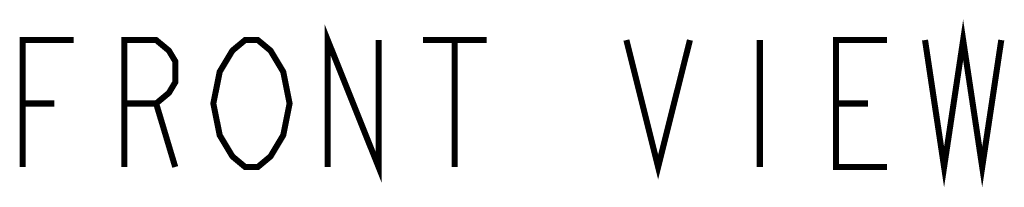
# Model space of a CAD drawing. Units: millimetres. Extents: x 0 to 594, y 0 to 420.
# Drawn here: x 177 to 239, y 161 to 172 of the extents above; entities that cross this region are included whole.
import ezdxf

# ---------------------------------------------------------------- set-up
doc = ezdxf.new("R2010")
doc.units = ezdxf.units.MM
doc.header["$LTSCALE"] = 32.67
doc.layers.add('___NOTE', color=7, linetype='CONTINUOUS')

msp = doc.modelspace()

# ---------------------------------------------------------------- linework, layer by layer
at = {"layer": '___NOTE', "color": 2, "linetype": 'Continuous', "const_width": 0.381}
for points in [[(196.001, 162.75), (196.001, 170.75), (199.201, 162.75), (199.201, 170.75)], [(233.601, 170.75), (234.801, 162.75), (236.001, 170.75), (237.201, 162.75), (238.401, 170.75)], [(176.801, 162.75), (176.801, 170.75), (180.001, 170.75)], [(183.201, 162.75), (183.201, 170.75), (185.201, 170.75), (186.001, 170.084), (186.401, 169.417), (186.401, 168.084), (186.001, 167.417), (185.201, 166.75), (183.201, 166.75)], [(192.801, 164.084), (192.401, 163.417), (191.601, 162.75), (190.801, 162.75), (190.001, 163.417), (189.601, 164.084), (189.201, 164.75), (188.801, 166.75), (189.201, 168.75), (189.601, 169.417), (190.001, 170.084), (190.801, 170.75), (191.601, 170.75), (192.401, 170.084), (192.801, 169.417), (193.201, 168.75), (193.601, 166.75), (193.201, 164.75), (192.801, 164.084)], [(202.001, 170.75), (206.001, 170.75)], [(204.001, 170.75), (204.001, 162.75)], [(214.801, 170.75), (216.801, 162.75), (218.801, 170.75)], [(223.201, 170.75), (223.201, 162.75)], [(231.201, 162.75), (228.001, 162.75), (228.001, 170.75), (231.201, 170.75)], [(176.801, 166.75), (178.801, 166.75)], [(185.201, 166.75), (186.401, 162.75)], [(228.001, 166.75), (230.001, 166.75)]]:
    msp.add_lwpolyline(points, dxfattribs=at)

doc.saveas('drawing.dxf')
